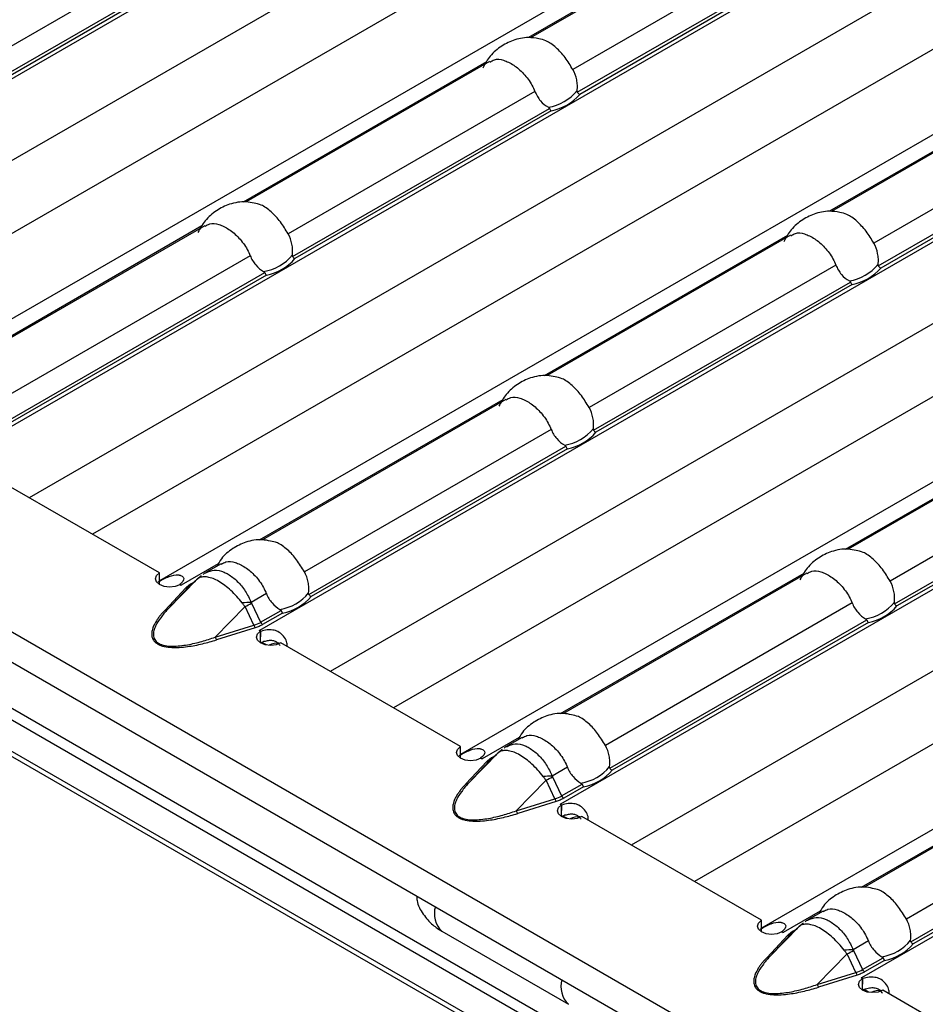
# Model space of a CAD drawing. Units: millimetres. Extents: x 75 to 2081, y 25 to 1460.
# Drawn here: x 1812 to 1837, y 1150 to 1177 of the extents above; entities that cross this region are included whole.
import ezdxf

# ---------------------------------------------------------------- set-up
doc = ezdxf.new("R2010")
doc.units = ezdxf.units.MM
doc.header["$LTSCALE"] = 5
doc.layers.get('0').update_dxf_attribs({"color": 1})
doc.layers.add('310307', color=7, linetype='Continuous')

# ---------------------------------------------------------------- blocks, each defined once
blk = doc.blocks.new('1009625-M_002_ISO_view')
for p, q in [((349.7, -205.919), (-3.5, -2.021)), ((-3.713, -2.736), (349.487, -206.634)), ((54.887, -37.851), (351.397, -209.022)), ((54.836, -38.148), (351.114, -209.185)), ((54.165, -38.782), (351.909, -210.666)), ((351.821, -210.471), (54.386, -38.766)), ((274.879, -119.297), (240.768, -138.989)), ((275.701, -121.109), (242.745, -140.134)), ((280.402, -122.82), (246.386, -142.457)), ((275.06, -123.52), (244.513, -141.154)), ((283.289, -124.151), (249.178, -143.843)), ((283.911, -126.078), (251.154, -144.988)), ((288.811, -127.674), (254.795, -147.311)), ((271.889, -128.207), (265.104, -132.124)), ((271.97, -128.201), (265.163, -132.13)), ((283.469, -128.375), (252.922, -146.009)), ((256.873, -128.773), (249.979, -132.753)), ((291.698, -129.006), (257.587, -148.698)), ((273.238, -129.035), (266.343, -133.016)), ((250.104, -133.39), (257.282, -129.246)), ((257.327, -129.317), (250.171, -133.448)), ((266.468, -133.652), (273.646, -129.509)), ((273.691, -129.579), (266.535, -133.71)), ((292.321, -130.933), (259.564, -149.843)), ((297.221, -132.529), (263.205, -152.166)), ((263.934, -132.8), (257.129, -136.728)), ((264.015, -132.793), (257.218, -136.717)), ((280.299, -133.062), (273.514, -136.979)), ((280.379, -133.056), (273.573, -136.985)), ((291.879, -133.229), (261.332, -150.864)), ((265.283, -133.628), (258.388, -137.608)), ((300.108, -133.861), (265.997, -153.553)), ((281.647, -133.89), (274.753, -137.87)), ((258.513, -138.245), (265.691, -134.101)), ((265.736, -134.172), (258.58, -138.303)), ((274.878, -138.507), (282.056, -134.363)), ((282.101, -134.434), (274.945, -138.565)), ((300.73, -135.788), (267.973, -154.698)), ((255.982, -137.39), (249.174, -141.32)), ((256.06, -137.386), (249.264, -141.309)), ((305.63, -137.384), (271.614, -157.021)), ((272.344, -137.654), (265.539, -141.583)), ((272.424, -137.648), (265.628, -141.571)), ((300.288, -138.084), (269.741, -155.718)), ((257.328, -138.22), (250.433, -142.2)), ((250.558, -142.837), (257.736, -138.693)), ((273.692, -138.482), (266.798, -142.463)), ((308.517, -138.716), (274.406, -158.407)), ((257.781, -138.764), (250.625, -142.895)), ((266.923, -143.099), (274.101, -138.956)), ((274.146, -139.026), (266.99, -143.157)), ((264.392, -142.245), (257.584, -146.175)), ((264.469, -142.24), (257.673, -146.164)), ((280.753, -142.509), (273.948, -146.437)), ((280.834, -142.503), (274.038, -146.426)), ((265.737, -143.075), (258.843, -147.055)), ((282.102, -143.337), (275.207, -147.317)), ((258.968, -147.692), (266.146, -143.548)), ((266.191, -143.619), (259.035, -147.75)), ((275.332, -147.954), (282.51, -143.81)), ((282.555, -143.881), (275.399, -148.012)), ((254.795, -147.09), (249.774, -144.192)), ((256.437, -146.837), (255.4, -147.435)), ((256.514, -146.833), (256.092, -147.077)), ((254.795, -147.415), (254.795, -147.09)), ((255.88, -147.233), (255.628, -147.466)), ((255.92, -147.203), (255.851, -147.261)), ((272.801, -147.1), (265.993, -151.03)), ((272.879, -147.095), (266.083, -151.018)), ((254.949, -148.125), (255.533, -147.502)), ((255.02, -148.114), (255.851, -147.261)), ((255.604, -147.491), (255.02, -148.114)), ((255.398, -147.438), (255.361, -147.417)), ((255.402, -147.436), (255.398, -147.438)), ((255.4, -147.435), (255.402, -147.436)), ((255.4, -147.437), (255.4, -147.435)), ((255.851, -147.261), (255.604, -147.491)), ((255.685, -147.384), (255.77, -147.335)), ((257.783, -147.667), (257.358, -147.912)), ((256.354, -148.884), (257.186, -148.031)), ((257.434, -148.547), (257.186, -148.031)), ((257.363, -147.933), (257.621, -148.469)), ((274.147, -147.929), (267.252, -151.91)), ((257.621, -148.469), (258.191, -148.14)), ((258.236, -148.211), (257.677, -148.533)), ((256.354, -148.884), (257.434, -148.547)), ((257.472, -148.622), (256.392, -148.959)), ((267.377, -152.546), (274.555, -148.403)), ((274.6, -148.473), (267.444, -152.604)), ((257.583, -148.699), (257.586, -148.697)), ((257.618, -148.72), (257.583, -148.699)), ((257.586, -148.697), (257.587, -148.698)), ((257.586, -148.701), (257.586, -148.697)), ((257.587, -148.702), (257.587, -148.698)), ((257.616, -149.042), (257.627, -148.722)), ((257.618, -149.044), (257.618, -148.72)), ((257.787, -149.103), (257.658, -149.029)), ((263.205, -151.945), (258.184, -149.046)), ((264.846, -151.692), (263.81, -152.29)), ((264.924, -151.687), (264.501, -151.931)), ((263.205, -152.269), (263.205, -151.945)), ((263.429, -152.969), (264.261, -152.116)), ((264.261, -152.116), (264.013, -152.346)), ((264.289, -152.088), (264.038, -152.321)), ((264.095, -152.238), (264.18, -152.189)), ((264.329, -152.058), (264.26, -152.116)), ((281.211, -151.954), (274.403, -155.884)), ((281.288, -151.95), (274.492, -155.873)), ((263.358, -152.98), (263.942, -152.357)), ((264.013, -152.346), (263.429, -152.969)), ((263.808, -152.293), (263.77, -152.271)), ((263.811, -152.291), (263.808, -152.293)), ((263.81, -152.29), (263.811, -152.291)), ((263.81, -152.292), (263.81, -152.29)), ((266.192, -152.522), (265.767, -152.767)), ((264.764, -153.739), (265.595, -152.886)), ((265.843, -153.402), (265.595, -152.886)), ((265.773, -152.787), (266.031, -153.324)), ((266.031, -153.324), (266.6, -152.995)), ((282.557, -152.784), (275.662, -156.764)), ((266.645, -153.066), (266.087, -153.388)), ((275.787, -157.401), (282.965, -153.257)), ((264.764, -153.739), (265.843, -153.402)), ((265.881, -153.476), (264.802, -153.813)), ((265.992, -153.554), (265.996, -153.552)), ((266.028, -153.574), (265.992, -153.554)), ((265.996, -153.552), (265.997, -153.553)), ((265.996, -153.556), (265.996, -153.552)), ((265.997, -153.557), (265.997, -153.553)), ((266.025, -153.896), (266.037, -153.577)), ((266.028, -153.899), (266.028, -153.574)), ((283.01, -153.328), (275.854, -157.459)), ((266.196, -153.958), (266.068, -153.884)), ((271.614, -156.8), (266.593, -153.901)), ((273.256, -156.547), (272.219, -157.145)), ((273.333, -156.542), (272.911, -156.786)), ((271.614, -157.124), (271.614, -156.8)), ((262.685, -157.107), (266.221, -159.148)), ((271.839, -157.824), (272.67, -156.97)), ((272.217, -157.148), (272.18, -157.126)), ((272.221, -157.146), (272.217, -157.148)), ((272.219, -157.145), (272.221, -157.146)), ((272.219, -157.146), (272.219, -157.145)), ((272.67, -156.97), (272.423, -157.2)), ((272.699, -156.942), (272.447, -157.176)), ((272.504, -157.093), (272.589, -157.044)), ((272.739, -156.913), (272.67, -156.97)), ((271.768, -157.835), (272.352, -157.212)), ((272.423, -157.2), (271.839, -157.824)), ((274.602, -157.376), (274.177, -157.621)), ((274.182, -157.642), (274.44, -158.179)), ((273.173, -158.594), (274.005, -157.741)), ((274.253, -158.257), (274.005, -157.741)), ((274.44, -158.179), (275.01, -157.85)), ((275.055, -157.92), (274.496, -158.243)), ((273.173, -158.594), (274.253, -158.257)), ((274.291, -158.331), (273.211, -158.668)), ((274.402, -158.409), (274.405, -158.407)), ((274.437, -158.429), (274.402, -158.409)), ((274.405, -158.407), (274.406, -158.407)), ((274.405, -158.411), (274.405, -158.407)), ((274.406, -158.411), (274.406, -158.407)), ((274.435, -158.751), (274.446, -158.431)), ((274.437, -158.754), (274.437, -158.429)), ((274.606, -158.812), (274.478, -158.738)), ((280.024, -161.654), (275.003, -158.756))]:
    blk.add_line(p, q)
at = {"flags": 128}
for points in [[(255.361, -147.417), (255.231, -147.466), (255.079, -147.483), (254.926, -147.466), (254.797, -147.416), (254.711, -147.341), (254.68, -147.253), (254.71, -147.165), (254.795, -147.09)], [(255.851, -147.261), (255.868, -147.244), (255.88, -147.233)], [(258.184, -149.046), (258.054, -149.096), (257.901, -149.113), (257.749, -149.095), (257.62, -149.045), (257.533, -148.971), (257.503, -148.883), (257.532, -148.795), (257.618, -148.72)], [(263.77, -152.271), (263.641, -152.321), (263.488, -152.338), (263.336, -152.32), (263.207, -152.27), (263.12, -152.196), (263.089, -152.108), (263.119, -152.02), (263.205, -151.945)], [(264.261, -152.116), (264.277, -152.099), (264.289, -152.088)], [(266.593, -153.901), (266.463, -153.95), (266.311, -153.968), (266.158, -153.95), (266.029, -153.9), (265.943, -153.825), (265.912, -153.737), (265.942, -153.649), (266.028, -153.574)], [(272.18, -157.126), (272.05, -157.176), (271.898, -157.193), (271.745, -157.175), (271.616, -157.125), (271.53, -157.051), (271.499, -156.963), (271.529, -156.875), (271.614, -156.8)], [(272.67, -156.97), (272.687, -156.954), (272.699, -156.942)], [(275.003, -158.756), (274.873, -158.805), (274.72, -158.822), (274.568, -158.805), (274.439, -158.755), (274.352, -158.68), (274.322, -158.592), (274.351, -158.504), (274.437, -158.429)]]:
    blk.add_lwpolyline(points, dxfattribs=at)
for centre, radius, start, end in [((265.447, -132.774), 1.313, 279.3434, 320.6513), ((265.472, -132.791), 1.406, 280.8418, 319.1528), ((257.492, -137.367), 1.313, 279.3434, 320.6513), ((257.517, -137.383), 1.406, 280.8418, 319.1528), ((273.856, -137.629), 1.313, 279.3434, 320.6513), ((273.881, -137.646), 1.406, 280.8418, 319.1528), ((265.902, -142.221), 1.313, 279.3434, 320.6513), ((265.926, -142.238), 1.406, 280.8418, 319.1528), ((256.128, -147.388), 0.28, 128.1943, 145.6615), ((254.761, -148.542), 1.278, 59.9912, 62.1368), ((255.559, -147.436), 0.0708, 248.5164, 309.3759), ((255.722, -147.322), 0.0721, 239.1295, 258.5309), ((257.947, -146.814), 1.313, 279.3434, 320.6513), ((257.971, -146.83), 1.406, 280.8418, 319.1528), ((257.556, -153.487), 5.578, 92.0319, 94.6515), ((254.214, -142.462), 6.312, 298.0883, 299.9331), ((274.311, -147.076), 1.313, 279.3434, 320.6513), ((274.336, -147.093), 1.406, 280.8418, 319.1528), ((254.975, -148.059), 0.0708, 248.5164, 309.3759), ((257.619, -148.498), 0.192, 194.78, 219.8612), ((257.757, -148.407), 0.15, 204.5096, 237.669), ((256.54, -148.835), 0.192, 194.78, 219.8612), ((256.907, -149.875), 1.36, 58.0356, 59.9929), ((258.087, -149.509), 0.457, 83.9987, 119.412), ((264.538, -152.243), 0.28, 128.1943, 145.6615), ((263.171, -153.397), 1.278, 59.9912, 62.1368), ((263.968, -152.291), 0.0708, 248.5164, 309.3759), ((264.132, -152.176), 0.0721, 239.1295, 258.5309), ((266.356, -151.668), 1.313, 279.3434, 320.6513), ((266.381, -151.685), 1.406, 280.8418, 319.1528), ((263.384, -152.914), 0.0708, 248.5164, 309.3759), ((265.965, -158.342), 5.578, 92.0319, 94.6515), ((262.623, -147.317), 6.312, 298.0883, 299.9331), ((266.029, -153.353), 0.192, 194.78, 219.8612), ((265.317, -154.73), 1.36, 58.0356, 59.9929), ((266.167, -153.262), 0.15, 204.5096, 237.669), ((264.949, -153.69), 0.192, 194.78, 219.8612), ((266.496, -154.364), 0.457, 83.9987, 119.412), ((263.151, -156.615), 0.677, 163.122, 226.5175), ((272.947, -157.098), 0.28, 128.1943, 145.6615), ((271.58, -158.252), 1.278, 59.9912, 62.1368), ((272.541, -157.031), 0.0721, 239.1295, 258.5309), ((272.378, -157.146), 0.0708, 248.5164, 309.3759), ((274.766, -156.523), 1.313, 279.3434, 320.6513), ((274.375, -163.196), 5.578, 92.0319, 94.6515), ((271.033, -152.172), 6.312, 298.0883, 299.9331), ((274.79, -156.54), 1.406, 280.8418, 319.1528), ((271.794, -157.769), 0.0708, 248.5164, 309.3759), ((274.438, -158.208), 0.192, 194.78, 219.8612), ((274.576, -158.117), 0.15, 204.5096, 237.669), ((266.687, -158.656), 0.677, 163.1226, 226.5115), ((273.726, -159.585), 1.36, 58.0356, 59.9929), ((273.359, -158.545), 0.192, 194.78, 219.8612), ((274.906, -159.219), 0.457, 83.9987, 119.412)]:
    blk.add_arc(centre, radius, start, end)
for centre in [(256.697, -147.886), (265.106, -152.741), (273.516, -157.595)]:
    blk.add_ellipse(centre, major_axis=(1.151, -0.315), ratio=0.555051, start_param=5.548648, end_param=5.780801)
for points, knots in [([(265.396, -132.155), (265.297, -132.139), (265.056, -132.102), (264.674, -132.183), (264.299, -132.379), (263.999, -132.648), (263.881, -132.878), (263.828, -132.981)], [0, 0, 0, 0, 0.1559897, 0.3819064, 0.5955979, 0.8191331, 1, 1, 1, 1]), ([(266.343, -133.016), (266.274, -132.902), (266.135, -132.674), (265.874, -132.39), (265.616, -132.202), (265.46, -132.172), (265.396, -132.159)], [0, 0, 0, 0, 0.2685365, 0.537702, 0.8099777, 1, 1, 1, 1]), ([(264.022, -132.807), (264.065, -132.781), (264.177, -132.711), (264.407, -132.741), (264.69, -132.876), (264.976, -133.12), (265.176, -133.389), (265.257, -133.569), (265.283, -133.628)], [0, 0, 0, 0, 0.117765, 0.312895, 0.510281, 0.708074, 0.906172, 1, 1, 1, 1]), ([(266.462, -133.607), (266.469, -133.557), (266.471, -133.507), (266.467, -133.406), (266.461, -133.355), (266.43, -133.203), (266.393, -133.105), (266.343, -133.016)], [0, 0, 0, 0, 0.25, 0.25, 0.5, 0.5, 1, 1, 1, 1]), ([(265.283, -133.628), (265.322, -133.724), (265.375, -133.812), (265.504, -133.964), (265.578, -134.026), (265.66, -134.07)], [0, 0, 0, 0, 0.5, 0.5, 1, 1, 1, 1]), ([(266.468, -133.652), (266.466, -133.649), (266.464, -133.645), (266.463, -133.64), (266.462, -133.634), (266.461, -133.628), (266.461, -133.622), (266.461, -133.617), (266.462, -133.612), (266.462, -133.607)], [0, 0, 0, 0, 0.00002610727, 0.00002610727, 0.00002610727, 0.00006300599, 0.00006300599, 0.00006300599, 0.00009442318, 0.00009442318, 0.00009442318, 0.00009442318]), ([(265.66, -134.07), (265.665, -134.073), (265.671, -134.076), (265.675, -134.08), (265.679, -134.083), (265.683, -134.087), (265.686, -134.092), (265.688, -134.095), (265.69, -134.098), (265.691, -134.101)], [0, 0, 0, 0, 0.00004013085, 0.00004013085, 0.00004013085, 0.0000737072, 0.0000737072, 0.0000737072, 0.00009481036, 0.00009481036, 0.00009481036, 0.00009481036]), ([(257.441, -136.751), (257.365, -136.736), (257.137, -136.691), (256.763, -136.76), (256.374, -136.95), (256.06, -137.221), (255.931, -137.459), (255.87, -137.572)], [0, 0, 0, 0, 0.121132, 0.363545, 0.577101, 0.799337, 1, 1, 1, 1]), ([(258.388, -137.608), (258.319, -137.494), (258.18, -137.267), (257.919, -136.982), (257.661, -136.795), (257.505, -136.764), (257.441, -136.752)], [0, 0, 0, 0, 0.268553, 0.537734, 0.810026, 1, 1, 1, 1]), ([(273.806, -137.009), (273.707, -136.994), (273.465, -136.957), (273.084, -137.038), (272.708, -137.234), (272.409, -137.503), (272.29, -137.733), (272.237, -137.836)], [0, 0, 0, 0, 0.1559897, 0.3819064, 0.5955979, 0.8191331, 1, 1, 1, 1]), ([(274.753, -137.87), (274.683, -137.757), (274.544, -137.529), (274.283, -137.245), (274.026, -137.057), (273.869, -137.027), (273.805, -137.014)], [0, 0, 0, 0, 0.268536, 0.537702, 0.809978, 1, 1, 1, 1]), ([(256.067, -137.399), (256.11, -137.373), (256.222, -137.304), (256.452, -137.334), (256.735, -137.468), (257.021, -137.712), (257.221, -137.981), (257.302, -138.162), (257.328, -138.22)], [0, 0, 0, 0, 0.117765, 0.312895, 0.510281, 0.708074, 0.906172, 1, 1, 1, 1]), ([(258.507, -138.199), (258.514, -138.15), (258.516, -138.1), (258.512, -137.999), (258.506, -137.947), (258.475, -137.796), (258.438, -137.698), (258.388, -137.608)], [0, 0, 0, 0, 0.25, 0.25, 0.5, 0.5, 1, 1, 1, 1]), ([(272.432, -137.662), (272.474, -137.636), (272.587, -137.566), (272.816, -137.596), (273.1, -137.731), (273.386, -137.974), (273.585, -138.243), (273.666, -138.424), (273.692, -138.482)], [0, 0, 0, 0, 0.117765, 0.312895, 0.510281, 0.708074, 0.906172, 1, 1, 1, 1]), ([(274.872, -138.462), (274.878, -138.412), (274.881, -138.362), (274.876, -138.261), (274.87, -138.21), (274.839, -138.058), (274.803, -137.96), (274.753, -137.87)], [0, 0, 0, 0, 0.25, 0.25, 0.5, 0.5, 1, 1, 1, 1]), ([(257.328, -138.22), (257.367, -138.316), (257.42, -138.404), (257.549, -138.556), (257.623, -138.618), (257.705, -138.662)], [0, 0, 0, 0, 0.5, 0.5, 1, 1, 1, 1]), ([(258.513, -138.245), (258.511, -138.241), (258.509, -138.237), (258.508, -138.233), (258.507, -138.227), (258.506, -138.22), (258.506, -138.214), (258.506, -138.209), (258.507, -138.204), (258.507, -138.199)], [0, 0, 0, 0, 0.00002610727, 0.00002610727, 0.00002610727, 0.00006300599, 0.00006300599, 0.00006300599, 0.00009442318, 0.00009442318, 0.00009442318, 0.00009442318]), ([(257.705, -138.662), (257.71, -138.665), (257.716, -138.668), (257.72, -138.672), (257.724, -138.676), (257.728, -138.679), (257.731, -138.684), (257.733, -138.687), (257.735, -138.69), (257.736, -138.693)], [0, 0, 0, 0, 0.00004013085, 0.00004013085, 0.00004013085, 0.0000737072, 0.0000737072, 0.0000737072, 0.00009481036, 0.00009481036, 0.00009481036, 0.00009481036]), ([(273.692, -138.482), (273.732, -138.579), (273.784, -138.667), (273.913, -138.819), (273.988, -138.881), (274.07, -138.925)], [0, 0, 0, 0, 0.5, 0.5, 1, 1, 1, 1]), ([(274.878, -138.507), (274.875, -138.503), (274.874, -138.499), (274.873, -138.495), (274.871, -138.489), (274.871, -138.483), (274.871, -138.477), (274.871, -138.472), (274.871, -138.467), (274.872, -138.462)], [0, 0, 0, 0, 0.00002610727, 0.00002610727, 0.00002610727, 0.00006300599, 0.00006300599, 0.00006300599, 0.00009442318, 0.00009442318, 0.00009442318, 0.00009442318]), ([(274.07, -138.925), (274.075, -138.928), (274.08, -138.931), (274.085, -138.935), (274.089, -138.938), (274.093, -138.942), (274.096, -138.946), (274.098, -138.949), (274.099, -138.952), (274.101, -138.956)], [0, 0, 0, 0, 0.00004013085, 0.00004013085, 0.00004013085, 0.0000737072, 0.0000737072, 0.0000737072, 0.00009481036, 0.00009481036, 0.00009481036, 0.00009481036]), ([(265.85, -141.606), (265.774, -141.591), (265.546, -141.546), (265.172, -141.615), (264.783, -141.805), (264.47, -142.076), (264.34, -142.314), (264.279, -142.427)], [0, 0, 0, 0, 0.121132, 0.363545, 0.577101, 0.799337, 1, 1, 1, 1]), ([(266.798, -142.463), (266.728, -142.349), (266.589, -142.121), (266.329, -141.837), (266.071, -141.65), (265.914, -141.619), (265.85, -141.606)], [0, 0, 0, 0, 0.268553, 0.537734, 0.810026, 1, 1, 1, 1]), ([(264.477, -142.254), (264.519, -142.228), (264.632, -142.158), (264.861, -142.188), (265.145, -142.323), (265.431, -142.567), (265.63, -142.836), (265.711, -143.016), (265.737, -143.075)], [0, 0, 0, 0, 0.117765, 0.312895, 0.510281, 0.708074, 0.906172, 1, 1, 1, 1]), ([(266.917, -143.054), (266.923, -143.004), (266.926, -142.954), (266.922, -142.854), (266.915, -142.802), (266.884, -142.65), (266.848, -142.552), (266.798, -142.463)], [0, 0, 0, 0, 0.25, 0.25, 0.5, 0.5, 1, 1, 1, 1]), ([(265.737, -143.075), (265.777, -143.171), (265.829, -143.259), (265.958, -143.411), (266.033, -143.473), (266.115, -143.517)], [0, 0, 0, 0, 0.5, 0.5, 1, 1, 1, 1]), ([(266.923, -143.099), (266.92, -143.096), (266.919, -143.092), (266.918, -143.087), (266.916, -143.081), (266.916, -143.075), (266.916, -143.069), (266.916, -143.064), (266.916, -143.059), (266.917, -143.054)], [0, 0, 0, 0, 0.00002610727, 0.00002610727, 0.00002610727, 0.00006300599, 0.00006300599, 0.00006300599, 0.00009442318, 0.00009442318, 0.00009442318, 0.00009442318]), ([(266.115, -143.517), (266.12, -143.52), (266.125, -143.523), (266.13, -143.527), (266.134, -143.53), (266.138, -143.534), (266.141, -143.539), (266.143, -143.542), (266.144, -143.545), (266.146, -143.548)], [0, 0, 0, 0, 0.00004013085, 0.00004013085, 0.00004013085, 0.0000737072, 0.0000737072, 0.0000737072, 0.00009481036, 0.00009481036, 0.00009481036, 0.00009481036]), ([(257.895, -146.198), (257.819, -146.183), (257.591, -146.138), (257.217, -146.207), (256.83, -146.398), (256.547, -146.634), (256.438, -146.829), (256.398, -146.9)], [0, 0, 0, 0, 0.130715, 0.392307, 0.622758, 0.862576, 1, 1, 1, 1]), ([(258.843, -147.055), (258.773, -146.941), (258.634, -146.714), (258.374, -146.429), (258.116, -146.242), (257.959, -146.211), (257.895, -146.199)], [0, 0, 0, 0, 0.268553, 0.537734, 0.810026, 1, 1, 1, 1]), ([(274.26, -146.46), (274.184, -146.445), (273.956, -146.4), (273.582, -146.469), (273.193, -146.659), (272.879, -146.93), (272.75, -147.168), (272.689, -147.281)], [0, 0, 0, 0, 0.121132, 0.3635453, 0.5771012, 0.7993371, 1, 1, 1, 1]), ([(275.207, -147.317), (275.138, -147.204), (274.999, -146.976), (274.738, -146.692), (274.48, -146.504), (274.324, -146.474), (274.26, -146.461)], [0, 0, 0, 0, 0.268553, 0.537734, 0.810026, 1, 1, 1, 1]), ([(256.522, -146.846), (256.564, -146.82), (256.677, -146.751), (256.906, -146.781), (257.19, -146.915), (257.476, -147.159), (257.675, -147.428), (257.756, -147.609), (257.783, -147.667)], [0, 0, 0, 0, 0.117765, 0.312895, 0.510281, 0.708074, 0.906172, 1, 1, 1, 1]), ([(254.756, -147.339), (254.87, -147.277), (254.971, -147.224), (255.157, -147.153), (255.241, -147.134), (255.321, -147.143), (255.323, -147.144), (255.326, -147.144), (255.327, -147.144), (255.331, -147.145), (255.334, -147.145), (255.342, -147.147), (255.348, -147.148), (255.363, -147.151), (255.373, -147.154), (255.4, -147.163), (255.415, -147.171), (255.454, -147.198), (255.469, -147.22), (255.48, -147.294), (255.442, -147.353), (255.359, -147.412)], [0, 0, 0, 0, 0.25, 0.25, 0.5, 0.5, 0.503906, 0.503906, 0.507812, 0.507812, 0.515625, 0.515625, 0.53125, 0.53125, 0.5625, 0.5625, 0.625, 0.625, 0.75, 0.75, 1, 1, 1, 1]), ([(255.921, -147.211), (255.89, -147.232), (255.835, -147.271), (255.792, -147.323), (255.773, -147.345)], [0, 0, 0, 0, 0.5585068, 1, 1, 1, 1]), ([(255.897, -147.231), (255.888, -147.236), (255.88, -147.241), (255.872, -147.246), (255.864, -147.251), (255.857, -147.256), (255.851, -147.261)], [0, 0, 0, 0, 0.0001372651, 0.0001372651, 0.0001372651, 0.0002686517, 0.0002686517, 0.0002686517, 0.0002686517]), ([(257.103, -147.927), (257.055, -147.864), (257.005, -147.804), (256.901, -147.688), (256.847, -147.632), (256.737, -147.53), (256.68, -147.483), (256.567, -147.398), (256.511, -147.36), (256.344, -147.263), (256.237, -147.222), (256.093, -147.197), (256.048, -147.195), (255.967, -147.204), (255.93, -147.214), (255.897, -147.231)], [0, 0, 0, 0, 0.125, 0.125, 0.25, 0.25, 0.375, 0.375, 0.5, 0.5, 0.75, 0.75, 0.875, 0.875, 1, 1, 1, 1]), ([(256.011, -147.135), (256.03, -147.116), (256.054, -147.092), (256.086, -147.084), (256.094, -147.082)], [0, 0, 0, 0, 0.75938, 1, 1, 1, 1]), ([(256.094, -147.082), (256.168, -147.05), (256.318, -146.986), (256.543, -147.039), (256.762, -147.146), (256.972, -147.31), (257.201, -147.585), (257.306, -147.804), (257.358, -147.912)], [0, 0, 0, 0, 0.188974, 0.383292, 0.461471, 0.644821, 0.82473, 1, 1, 1, 1]), ([(258.962, -147.646), (258.968, -147.597), (258.971, -147.547), (258.967, -147.446), (258.96, -147.394), (258.929, -147.243), (258.893, -147.145), (258.843, -147.055)], [0, 0, 0, 0, 0.25, 0.25, 0.5, 0.5, 1, 1, 1, 1]), ([(272.886, -147.109), (272.929, -147.083), (273.041, -147.013), (273.271, -147.043), (273.554, -147.178), (273.84, -147.421), (274.04, -147.69), (274.121, -147.871), (274.147, -147.929)], [0, 0, 0, 0, 0.117765, 0.312895, 0.510281, 0.708074, 0.906172, 1, 1, 1, 1]), ([(255.533, -147.502), (255.543, -147.491), (255.565, -147.47), (255.601, -147.439), (255.641, -147.41), (255.671, -147.393), (255.685, -147.384)], [0, 0, 0, 0, 0.252105, 0.501936, 0.750795, 1, 1, 1, 1]), ([(275.326, -147.909), (275.333, -147.859), (275.335, -147.809), (275.331, -147.708), (275.325, -147.657), (275.294, -147.505), (275.257, -147.407), (275.207, -147.317)], [0, 0, 0, 0, 0.25, 0.25, 0.5, 0.5, 1, 1, 1, 1]), ([(257.783, -147.667), (257.822, -147.763), (257.874, -147.851), (258.003, -148.003), (258.078, -148.065), (258.16, -148.109)], [0, 0, 0, 0, 0.5, 0.5, 1, 1, 1, 1]), ([(258.968, -147.692), (258.965, -147.688), (258.964, -147.684), (258.963, -147.68), (258.961, -147.674), (258.961, -147.667), (258.961, -147.661), (258.961, -147.656), (258.961, -147.651), (258.962, -147.646)], [0, 0, 0, 0, 0.00002610727, 0.00002610727, 0.00002610727, 0.00006300599, 0.00006300599, 0.00006300599, 0.00009442318, 0.00009442318, 0.00009442318, 0.00009442318]), ([(257.186, -148.031), (257.178, -148.021), (257.17, -148.011), (257.161, -148.001), (257.142, -147.977), (257.122, -147.952), (257.103, -147.927)], [0, 0, 0, 0, 0.0000782079, 0.0000782079, 0.0000782079, 0.0002688237, 0.0002688237, 0.0002688237, 0.0002688237]), ([(257.358, -147.912), (257.358, -147.917), (257.36, -147.923), (257.361, -147.928), (257.362, -147.929), (257.363, -147.931), (257.363, -147.933)], [0, 0, 0, 0, 0.00003190552, 0.00003190552, 0.00003190552, 0.00004312063, 0.00004312063, 0.00004312063, 0.00004312063]), ([(274.147, -147.929), (274.186, -148.026), (274.239, -148.114), (274.368, -148.266), (274.442, -148.328), (274.524, -148.372)], [0, 0, 0, 0, 0.5, 0.5, 1, 1, 1, 1]), ([(275.332, -147.954), (275.33, -147.95), (275.328, -147.946), (275.327, -147.942), (275.326, -147.936), (275.325, -147.93), (275.325, -147.924), (275.325, -147.919), (275.326, -147.914), (275.326, -147.909)], [0, 0, 0, 0, 0.00002610727, 0.00002610727, 0.00002610727, 0.00006300599, 0.00006300599, 0.00006300599, 0.00009442318, 0.00009442318, 0.00009442318, 0.00009442318]), ([(254.949, -148.125), (254.925, -148.152), (254.877, -148.204), (254.813, -148.281), (254.756, -148.357), (254.687, -148.46), (254.621, -148.582), (254.578, -148.721), (254.572, -148.848), (254.607, -148.952), (254.673, -149.028), (254.742, -149.078), (254.828, -149.118), (254.96, -149.156), (255.139, -149.176), (255.359, -149.173), (255.573, -149.151), (255.789, -149.115), (255.993, -149.07), (256.196, -149.018), (256.326, -148.979), (256.392, -148.959)], [0, 0, 0, 0, 0.044222, 0.086647, 0.127327, 0.166322, 0.249694, 0.316199, 0.37459, 0.437113, 0.469086, 0.499904, 0.530603, 0.562585, 0.625092, 0.683536, 0.75029, 0.810003, 0.875216, 0.935725, 1, 1, 1, 1]), ([(255.02, -148.114), (254.95, -148.188), (254.885, -148.264), (254.771, -148.418), (254.721, -148.497), (254.664, -148.619), (254.649, -148.66), (254.628, -148.743), (254.622, -148.785), (254.627, -148.869), (254.637, -148.911), (254.672, -148.97), (254.686, -148.989), (254.723, -149.025), (254.745, -149.041), (254.819, -149.085), (254.883, -149.106), (255.017, -149.131), (255.088, -149.136), (255.229, -149.137), (255.3, -149.133), (255.44, -149.118), (255.509, -149.108), (255.715, -149.072), (255.847, -149.04), (256.105, -148.968), (256.231, -148.928), (256.354, -148.884)], [0, 0, 0, 0, 0.125, 0.125, 0.25, 0.25, 0.3125, 0.3125, 0.375, 0.375, 0.4375, 0.4375, 0.46875, 0.46875, 0.5, 0.5, 0.5625, 0.5625, 0.625, 0.625, 0.6875, 0.6875, 0.75, 0.75, 0.875, 0.875, 1, 1, 1, 1]), ([(258.16, -148.109), (258.165, -148.112), (258.17, -148.115), (258.175, -148.119), (258.179, -148.123), (258.183, -148.126), (258.186, -148.131), (258.188, -148.134), (258.19, -148.137), (258.191, -148.14)], [0, 0, 0, 0, 0.00004013085, 0.00004013085, 0.00004013085, 0.0000737072, 0.0000737072, 0.0000737072, 0.00009481036, 0.00009481036, 0.00009481036, 0.00009481036]), ([(257.677, -148.533), (257.662, -148.542), (257.631, -148.559), (257.581, -148.582), (257.528, -148.603), (257.491, -148.615), (257.472, -148.622)], [0, 0, 0, 0, 0.249205, 0.498064, 0.747895, 1, 1, 1, 1]), ([(274.524, -148.372), (274.529, -148.375), (274.535, -148.378), (274.539, -148.382), (274.543, -148.385), (274.547, -148.389), (274.55, -148.393), (274.552, -148.396), (274.554, -148.399), (274.555, -148.403)], [0, 0, 0, 0, 0.00004013085, 0.00004013085, 0.00004013085, 0.0000737072, 0.0000737072, 0.0000737072, 0.00009481036, 0.00009481036, 0.00009481036, 0.00009481036]), ([(258.358, -149.147), (258.361, -149.134), (258.368, -149.099), (258.359, -149.038), (258.325, -148.937), (258.242, -148.825), (258.113, -148.724), (257.958, -148.676), (257.788, -148.678), (257.684, -148.707), (257.627, -148.722)], [0, 0, 0, 0, 0.043562, 0.116565, 0.193835, 0.37167, 0.527449, 0.670996, 0.822654, 1, 1, 1, 1]), ([(258.169, -149.121), (258.163, -149.112), (258.151, -149.094), (258.116, -149.054), (258.057, -149.009), (257.96, -148.98), (257.853, -148.979), (257.735, -149), (257.658, -149.027), (257.616, -149.042)], [0, 0, 0, 0, 0.054518, 0.111907, 0.263088, 0.410664, 0.573863, 0.76731, 1, 1, 1, 1]), ([(266.305, -151.053), (266.229, -151.038), (266.001, -150.993), (265.626, -151.061), (265.239, -151.253), (264.956, -151.488), (264.847, -151.683), (264.807, -151.755)], [0, 0, 0, 0, 0.130715, 0.392307, 0.622758, 0.862576, 1, 1, 1, 1]), ([(267.252, -151.91), (267.183, -151.796), (267.044, -151.568), (266.783, -151.284), (266.525, -151.097), (266.369, -151.066), (266.305, -151.053)], [0, 0, 0, 0, 0.268553, 0.537734, 0.810026, 1, 1, 1, 1]), ([(264.931, -151.701), (264.974, -151.675), (265.086, -151.605), (265.316, -151.635), (265.599, -151.77), (265.885, -152.014), (266.085, -152.283), (266.166, -152.463), (266.192, -152.522)], [0, 0, 0, 0, 0.117765, 0.312895, 0.510281, 0.708074, 0.906172, 1, 1, 1, 1]), ([(264.421, -151.99), (264.439, -151.971), (264.464, -151.947), (264.496, -151.939), (264.504, -151.937)], [0, 0, 0, 0, 0.75938, 1, 1, 1, 1]), ([(264.504, -151.937), (264.578, -151.905), (264.728, -151.84), (264.952, -151.893), (265.171, -152.001), (265.381, -152.165), (265.611, -152.44), (265.716, -152.659), (265.767, -152.767)], [0, 0, 0, 0, 0.188974, 0.383292, 0.461471, 0.644821, 0.82473, 1, 1, 1, 1]), ([(267.371, -152.501), (267.378, -152.451), (267.38, -152.401), (267.376, -152.301), (267.37, -152.249), (267.339, -152.097), (267.302, -151.999), (267.252, -151.91)], [0, 0, 0, 0, 0.25, 0.25, 0.5, 0.5, 1, 1, 1, 1]), ([(263.165, -152.194), (263.279, -152.131), (263.381, -152.079), (263.567, -152.007), (263.651, -151.988), (263.731, -151.998), (263.732, -151.998), (263.735, -151.999), (263.737, -151.999), (263.741, -152), (263.744, -152), (263.752, -152.001), (263.757, -152.003), (263.773, -152.006), (263.782, -152.009), (263.809, -152.018), (263.825, -152.026), (263.863, -152.052), (263.878, -152.075), (263.889, -152.149), (263.852, -152.207), (263.768, -152.267)], [0, 0, 0, 0, 0.25, 0.25, 0.5, 0.5, 0.503906, 0.503906, 0.507812, 0.507812, 0.515625, 0.515625, 0.53125, 0.53125, 0.5625, 0.5625, 0.625, 0.625, 0.75, 0.75, 1, 1, 1, 1]), ([(264.331, -152.065), (264.3, -152.087), (264.245, -152.126), (264.202, -152.177), (264.183, -152.2)], [0, 0, 0, 0, 0.558507, 1, 1, 1, 1]), ([(264.307, -152.086), (264.298, -152.09), (264.289, -152.095), (264.281, -152.1), (264.274, -152.105), (264.267, -152.11), (264.261, -152.116)], [0, 0, 0, 0, 0.0001372651, 0.0001372651, 0.0001372651, 0.0002686517, 0.0002686517, 0.0002686517, 0.0002686517]), ([(265.513, -152.782), (265.465, -152.719), (265.415, -152.658), (265.311, -152.543), (265.256, -152.487), (265.146, -152.385), (265.09, -152.337), (264.977, -152.252), (264.921, -152.215), (264.753, -152.118), (264.646, -152.077), (264.502, -152.052), (264.458, -152.05), (264.376, -152.058), (264.339, -152.069), (264.307, -152.086)], [0, 0, 0, 0, 0.125, 0.125, 0.25, 0.25, 0.375, 0.375, 0.5, 0.5, 0.75, 0.75, 0.875, 0.875, 1, 1, 1, 1]), ([(263.942, -152.357), (263.953, -152.346), (263.974, -152.324), (264.011, -152.294), (264.051, -152.265), (264.08, -152.247), (264.095, -152.238)], [0, 0, 0, 0, 0.252105, 0.501936, 0.750795, 1, 1, 1, 1]), ([(266.192, -152.522), (266.231, -152.618), (266.284, -152.706), (266.413, -152.858), (266.487, -152.92), (266.569, -152.964)], [0, 0, 0, 0, 0.5, 0.5, 1, 1, 1, 1]), ([(267.377, -152.546), (267.375, -152.543), (267.373, -152.539), (267.372, -152.534), (267.371, -152.528), (267.37, -152.522), (267.37, -152.516), (267.37, -152.511), (267.371, -152.506), (267.371, -152.501)], [0, 0, 0, 0, 0.00002610727, 0.00002610727, 0.00002610727, 0.00006300599, 0.00006300599, 0.00006300599, 0.00009442318, 0.00009442318, 0.00009442318, 0.00009442318]), ([(263.358, -152.98), (263.334, -153.006), (263.287, -153.058), (263.222, -153.136), (263.165, -153.212), (263.096, -153.315), (263.031, -153.437), (262.988, -153.576), (262.982, -153.703), (263.017, -153.806), (263.082, -153.883), (263.151, -153.933), (263.237, -153.972), (263.369, -154.01), (263.548, -154.031), (263.769, -154.027), (263.983, -154.005), (264.199, -153.969), (264.402, -153.925), (264.606, -153.873), (264.735, -153.834), (264.802, -153.813)], [0, 0, 0, 0, 0.044222, 0.086647, 0.127327, 0.166322, 0.249694, 0.316199, 0.37459, 0.437113, 0.469086, 0.499904, 0.530603, 0.562585, 0.625092, 0.683536, 0.75029, 0.810003, 0.875216, 0.935725, 1, 1, 1, 1]), ([(263.429, -152.969), (263.36, -153.043), (263.295, -153.118), (263.18, -153.273), (263.13, -153.352), (263.074, -153.474), (263.059, -153.515), (263.038, -153.598), (263.032, -153.64), (263.036, -153.724), (263.047, -153.765), (263.081, -153.825), (263.096, -153.844), (263.132, -153.879), (263.154, -153.896), (263.229, -153.939), (263.292, -153.96), (263.426, -153.986), (263.498, -153.991), (263.638, -153.992), (263.709, -153.987), (263.85, -153.973), (263.919, -153.963), (264.124, -153.927), (264.256, -153.895), (264.514, -153.823), (264.64, -153.782), (264.764, -153.739)], [0, 0, 0, 0, 0.125, 0.125, 0.25, 0.25, 0.3125, 0.3125, 0.375, 0.375, 0.4375, 0.4375, 0.46875, 0.46875, 0.5, 0.5, 0.5625, 0.5625, 0.625, 0.625, 0.6875, 0.6875, 0.75, 0.75, 0.875, 0.875, 1, 1, 1, 1]), ([(265.595, -152.886), (265.587, -152.876), (265.579, -152.866), (265.571, -152.856), (265.551, -152.832), (265.532, -152.807), (265.513, -152.782)], [0, 0, 0, 0, 0.0000782079, 0.0000782079, 0.0000782079, 0.0002688237, 0.0002688237, 0.0002688237, 0.0002688237]), ([(265.767, -152.767), (265.768, -152.772), (265.769, -152.777), (265.771, -152.782), (265.771, -152.784), (265.772, -152.786), (265.773, -152.787)], [0, 0, 0, 0, 0.00003190552, 0.00003190552, 0.00003190552, 0.00004312063, 0.00004312063, 0.00004312063, 0.00004312063]), ([(266.569, -152.964), (266.575, -152.967), (266.58, -152.97), (266.584, -152.974), (266.588, -152.977), (266.592, -152.981), (266.595, -152.986), (266.597, -152.989), (266.599, -152.992), (266.6, -152.995)], [0, 0, 0, 0, 0.00004013085, 0.00004013085, 0.00004013085, 0.0000737072, 0.0000737072, 0.0000737072, 0.00009481036, 0.00009481036, 0.00009481036, 0.00009481036]), ([(266.087, -153.388), (266.071, -153.397), (266.04, -153.414), (265.99, -153.437), (265.938, -153.458), (265.9, -153.47), (265.881, -153.476)], [0, 0, 0, 0, 0.249205, 0.498064, 0.747895, 1, 1, 1, 1]), ([(266.768, -154.002), (266.77, -153.989), (266.777, -153.954), (266.769, -153.892), (266.734, -153.792), (266.652, -153.679), (266.523, -153.579), (266.367, -153.531), (266.198, -153.533), (266.093, -153.561), (266.037, -153.577)], [0, 0, 0, 0, 0.043562, 0.116565, 0.193835, 0.37167, 0.527449, 0.670996, 0.822654, 1, 1, 1, 1]), ([(266.579, -153.975), (266.573, -153.967), (266.56, -153.948), (266.525, -153.909), (266.466, -153.864), (266.37, -153.835), (266.263, -153.833), (266.144, -153.855), (266.067, -153.882), (266.025, -153.896)], [0, 0, 0, 0, 0.054518, 0.111907, 0.263088, 0.410664, 0.573863, 0.76731, 1, 1, 1, 1]), ([(274.714, -155.907), (274.638, -155.892), (274.41, -155.847), (274.036, -155.916), (273.649, -156.107), (273.366, -156.343), (273.257, -156.538), (273.217, -156.609)], [0, 0, 0, 0, 0.1307153, 0.3923071, 0.6227584, 0.8625763, 1, 1, 1, 1]), ([(275.662, -156.764), (275.592, -156.651), (275.453, -156.423), (275.193, -156.139), (274.935, -155.951), (274.779, -155.921), (274.714, -155.908)], [0, 0, 0, 0, 0.268553, 0.537734, 0.810026, 1, 1, 1, 1]), ([(261.979, -156.116), (261.981, -156.161), (261.991, -156.346), (262.153, -156.634), (262.397, -156.921), (262.598, -157.051), (262.685, -157.107)], [0, 0, 0, 0, 0.105588, 0.435545, 0.754649, 1, 1, 1, 1]), ([(273.341, -156.556), (273.383, -156.53), (273.496, -156.46), (273.726, -156.49), (274.009, -156.625), (274.295, -156.868), (274.494, -157.137), (274.575, -157.318), (274.602, -157.376)], [0, 0, 0, 0, 0.117765, 0.312895, 0.510281, 0.708074, 0.906172, 1, 1, 1, 1]), ([(271.575, -157.048), (271.689, -156.986), (271.79, -156.933), (271.976, -156.862), (272.06, -156.843), (272.14, -156.853), (272.142, -156.853), (272.145, -156.853), (272.146, -156.854), (272.15, -156.854), (272.153, -156.855), (272.161, -156.856), (272.167, -156.857), (272.182, -156.861), (272.192, -156.863), (272.219, -156.873), (272.234, -156.88), (272.273, -156.907), (272.288, -156.929), (272.299, -157.004), (272.261, -157.062), (272.178, -157.122)], [0, 0, 0, 0, 0.25, 0.25, 0.5, 0.5, 0.503906, 0.503906, 0.507812, 0.507812, 0.515625, 0.515625, 0.53125, 0.53125, 0.5625, 0.5625, 0.625, 0.625, 0.75, 0.75, 1, 1, 1, 1]), ([(272.83, -156.844), (272.849, -156.826), (272.873, -156.802), (272.905, -156.794), (272.913, -156.792)], [0, 0, 0, 0, 0.75938, 1, 1, 1, 1]), ([(272.913, -156.792), (272.987, -156.76), (273.137, -156.695), (273.362, -156.748), (273.581, -156.856), (273.791, -157.019), (274.02, -157.294), (274.125, -157.513), (274.177, -157.621)], [0, 0, 0, 0, 0.188974, 0.383292, 0.461471, 0.644821, 0.82473, 1, 1, 1, 1]), ([(275.781, -157.356), (275.788, -157.306), (275.79, -157.256), (275.786, -157.155), (275.779, -157.104), (275.748, -156.952), (275.712, -156.854), (275.662, -156.764)], [0, 0, 0, 0, 0.25, 0.25, 0.5, 0.5, 1, 1, 1, 1]), ([(272.352, -157.212), (272.362, -157.201), (272.384, -157.179), (272.42, -157.149), (272.46, -157.12), (272.49, -157.102), (272.504, -157.093)], [0, 0, 0, 0, 0.252105, 0.501936, 0.750795, 1, 1, 1, 1]), ([(272.74, -156.92), (272.709, -156.942), (272.654, -156.98), (272.611, -157.032), (272.592, -157.055)], [0, 0, 0, 0, 0.558507, 1, 1, 1, 1]), ([(272.716, -156.94), (272.707, -156.945), (272.699, -156.95), (272.691, -156.955), (272.683, -156.96), (272.676, -156.965), (272.67, -156.97)], [0, 0, 0, 0, 0.0001372651, 0.0001372651, 0.0001372651, 0.0002686517, 0.0002686517, 0.0002686517, 0.0002686517]), ([(273.922, -157.636), (273.874, -157.574), (273.825, -157.513), (273.72, -157.397), (273.666, -157.342), (273.556, -157.24), (273.499, -157.192), (273.386, -157.107), (273.33, -157.07), (273.163, -156.973), (273.056, -156.931), (272.912, -156.907), (272.867, -156.905), (272.786, -156.913), (272.749, -156.924), (272.716, -156.94)], [0, 0, 0, 0, 0.125, 0.125, 0.25, 0.25, 0.375, 0.375, 0.5, 0.5, 0.75, 0.75, 0.875, 0.875, 1, 1, 1, 1]), ([(274.602, -157.376), (274.641, -157.473), (274.693, -157.561), (274.822, -157.713), (274.897, -157.775), (274.979, -157.819)], [0, 0, 0, 0, 0.5, 0.5, 1, 1, 1, 1]), ([(275.787, -157.401), (275.785, -157.397), (275.783, -157.393), (275.782, -157.389), (275.78, -157.383), (275.78, -157.377), (275.78, -157.371), (275.78, -157.366), (275.78, -157.361), (275.781, -157.356)], [0, 0, 0, 0, 0.00002610727, 0.00002610727, 0.00002610727, 0.00006300599, 0.00006300599, 0.00006300599, 0.00009442318, 0.00009442318, 0.00009442318, 0.00009442318]), ([(274.005, -157.741), (273.997, -157.731), (273.989, -157.721), (273.981, -157.711), (273.961, -157.686), (273.941, -157.662), (273.922, -157.636)], [0, 0, 0, 0, 0.0000782079, 0.0000782079, 0.0000782079, 0.0002688237, 0.0002688237, 0.0002688237, 0.0002688237]), ([(274.177, -157.621), (274.177, -157.627), (274.179, -157.632), (274.18, -157.637), (274.181, -157.639), (274.182, -157.641), (274.182, -157.642)], [0, 0, 0, 0, 0.00003190552, 0.00003190552, 0.00003190552, 0.00004312063, 0.00004312063, 0.00004312063, 0.00004312063]), ([(271.768, -157.835), (271.744, -157.861), (271.696, -157.913), (271.632, -157.991), (271.575, -158.066), (271.506, -158.169), (271.44, -158.292), (271.397, -158.431), (271.392, -158.558), (271.426, -158.661), (271.492, -158.738), (271.561, -158.787), (271.647, -158.827), (271.779, -158.865), (271.958, -158.885), (272.178, -158.882), (272.392, -158.86), (272.608, -158.824), (272.812, -158.78), (273.015, -158.727), (273.145, -158.688), (273.211, -158.668)], [0, 0, 0, 0, 0.0442224, 0.0866469, 0.1273269, 0.1663225, 0.2496937, 0.316199, 0.3745902, 0.4371134, 0.469086, 0.4999035, 0.5306026, 0.5625851, 0.6250918, 0.6835359, 0.7502898, 0.8100033, 0.8752159, 0.9357253, 1, 1, 1, 1]), ([(271.839, -157.824), (271.769, -157.898), (271.705, -157.973), (271.59, -158.127), (271.54, -158.207), (271.483, -158.329), (271.468, -158.37), (271.447, -158.452), (271.442, -158.495), (271.446, -158.578), (271.456, -158.62), (271.491, -158.68), (271.505, -158.699), (271.542, -158.734), (271.564, -158.751), (271.638, -158.794), (271.702, -158.815), (271.836, -158.841), (271.907, -158.846), (272.048, -158.846), (272.119, -158.842), (272.259, -158.828), (272.328, -158.818), (272.534, -158.781), (272.666, -158.749), (272.924, -158.678), (273.05, -158.637), (273.173, -158.594)], [0, 0, 0, 0, 0.125, 0.125, 0.25, 0.25, 0.3125, 0.3125, 0.375, 0.375, 0.4375, 0.4375, 0.46875, 0.46875, 0.5, 0.5, 0.5625, 0.5625, 0.625, 0.625, 0.6875, 0.6875, 0.75, 0.75, 0.875, 0.875, 1, 1, 1, 1]), ([(274.979, -157.819), (274.984, -157.822), (274.989, -157.825), (274.994, -157.829), (274.998, -157.832), (275.002, -157.836), (275.005, -157.84), (275.007, -157.843), (275.009, -157.846), (275.01, -157.85)], [0, 0, 0, 0, 0.00004013085, 0.00004013085, 0.00004013085, 0.0000737072, 0.0000737072, 0.0000737072, 0.00009481036, 0.00009481036, 0.00009481036, 0.00009481036]), ([(274.496, -158.243), (274.481, -158.251), (274.45, -158.268), (274.4, -158.291), (274.347, -158.313), (274.31, -158.325), (274.291, -158.331)], [0, 0, 0, 0, 0.249205, 0.498064, 0.747895, 1, 1, 1, 1]), ([(275.177, -158.857), (275.18, -158.844), (275.187, -158.809), (275.178, -158.747), (275.144, -158.646), (275.061, -158.534), (274.932, -158.433), (274.777, -158.386), (274.607, -158.387), (274.503, -158.416), (274.446, -158.431)], [0, 0, 0, 0, 0.043562, 0.116565, 0.193835, 0.37167, 0.527449, 0.670996, 0.822654, 1, 1, 1, 1]), ([(274.993, -158.839), (274.991, -158.836), (274.981, -158.813), (274.95, -158.779), (274.904, -158.739), (274.851, -158.712), (274.794, -158.695), (274.705, -158.686), (274.579, -158.701), (274.486, -158.733), (274.435, -158.751)], [0, 0, 0, 0, 0.016778, 0.126605, 0.221209, 0.311598, 0.402509, 0.498602, 0.720642, 1, 1, 1, 1])]:
    blk.add_open_spline(points, degree=3, knots=knots)
for points in [[(266.468, -133.652), (266.484, -133.679), (266.51, -133.7), (266.535, -133.71)], [(265.691, -134.101), (265.702, -134.13), (265.719, -134.157), (265.736, -134.172)], [(258.513, -138.245), (258.529, -138.271), (258.555, -138.293), (258.58, -138.303)], [(257.736, -138.693), (257.747, -138.723), (257.764, -138.749), (257.781, -138.764)], [(274.878, -138.507), (274.894, -138.533), (274.919, -138.555), (274.945, -138.565)], [(274.101, -138.956), (274.111, -138.985), (274.128, -139.012), (274.146, -139.026)], [(266.923, -143.099), (266.939, -143.126), (266.964, -143.147), (266.99, -143.157)], [(266.146, -143.548), (266.156, -143.577), (266.174, -143.604), (266.191, -143.619)], [(258.968, -147.692), (258.984, -147.718), (259.009, -147.74), (259.035, -147.75)], [(275.332, -147.954), (275.348, -147.98), (275.374, -148.002), (275.399, -148.012)], [(258.191, -148.14), (258.201, -148.17), (258.219, -148.196), (258.236, -148.211)], [(274.555, -148.403), (274.566, -148.432), (274.583, -148.459), (274.6, -148.473)], [(267.377, -152.546), (267.393, -152.573), (267.419, -152.594), (267.444, -152.604)], [(266.6, -152.995), (266.611, -153.024), (266.628, -153.051), (266.645, -153.066)], [(275.787, -157.401), (275.803, -157.427), (275.828, -157.449), (275.854, -157.459)], [(275.01, -157.85), (275.02, -157.879), (275.038, -157.906), (275.055, -157.92)]]:
    blk.add_open_spline(points, degree=3)

msp = doc.modelspace()

# ---------------------------------------------------------------- block references
at = {"layer": '310307'}
msp.add_blockref('1009625-M_002_ISO_view', (1561.037, 1309.118), dxfattribs=at)

doc.saveas('drawing.dxf')
